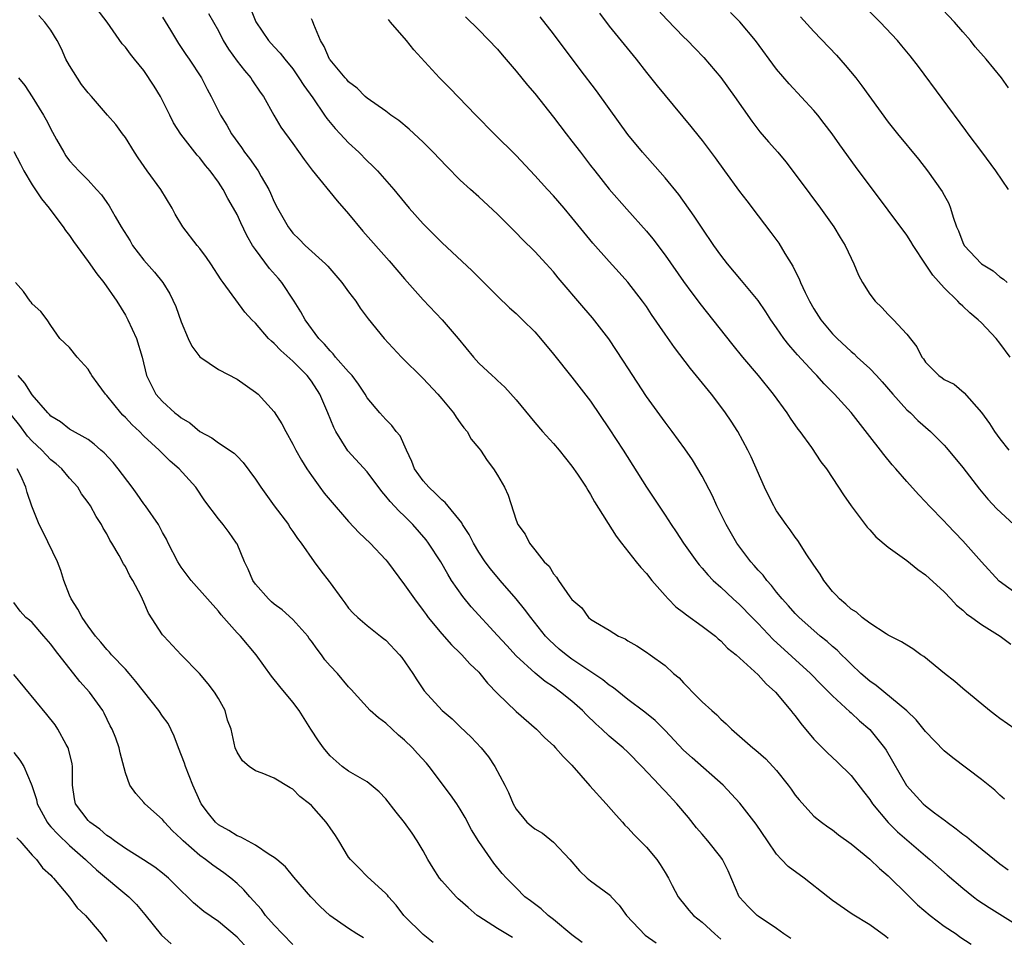
# Model space of a CAD drawing. Units: inches. Extents: x 2613000 to 2616000, y 1515000 to 1518000.
# Drawn here: x 2614830 to 2614935, y 1515457 to 1515555 of the extents above; entities that cross this region are included whole.
import ezdxf

# ---------------------------------------------------------------- set-up
doc = ezdxf.new("R2010")
doc.units = ezdxf.units.IN
doc.header["$MEASUREMENT"] = 0
doc.layers.add('LD26131515_2ft', color=102, linetype='Continuous')

msp = doc.modelspace()

# ---------------------------------------------------------------- linework, layer by layer
at = {"layer": 'LD26131515_2ft'}
for points, elevation in [([(2614923, 1515456.53), (2614922.73, 1515456.73), (2614921, 1515457.97), (2614919.12, 1515459.12), (2614917, 1515460.6), (2614916.51, 1515461), (2614913.96, 1515463), (2614912.24, 1515464.24), (2614911.52, 1515465), (2614911, 1515465.59), (2614910, 1515467), (2614908.81, 1515468.81), (2614907.04, 1515471.04), (2614905.25, 1515473), (2614901.92, 1515475.92), (2614901, 1515476.76), (2614899, 1515478.85), (2614897.93, 1515479.93), (2614896.83, 1515480.83), (2614895, 1515482.21), (2614893.45, 1515483.45), (2614893, 1515483.72), (2614892.31, 1515484.31), (2614889, 1515486.54), (2614888.38, 1515487), (2614887.62, 1515487.62), (2614886.57, 1515488.57), (2614886.17, 1515489), (2614884.58, 1515491), (2614883.91, 1515491.91), (2614883, 1515493.03), (2614881.27, 1515495), (2614880.24, 1515496.24), (2614879.67, 1515497), (2614879, 1515498.02), (2614878.42, 1515499), (2614877.94, 1515499.94), (2614877.25, 1515501), (2614877.17, 1515501.17), (2614875.37, 1515503.37), (2614875, 1515503.67), (2614874.35, 1515504.35), (2614873.61, 1515505), (2614873, 1515505.71), (2614872.09, 1515507), (2614871.79, 1515507.79), (2614871.21, 1515509), (2614870.52, 1515510.52), (2614870.1, 1515511), (2614869.65, 1515511.65), (2614869, 1515512.29), (2614868.35, 1515513), (2614867, 1515514.62), (2614866.78, 1515515), (2614866.07, 1515516.07), (2614865.39, 1515517), (2614865, 1515517.42), (2614863.6, 1515519), (2614863.34, 1515519.34), (2614863, 1515519.67), (2614862.4, 1515520.4), (2614861.81, 1515521), (2614860.34, 1515523), (2614859.87, 1515523.87), (2614859.15, 1515525), (2614857.82, 1515527), (2614857.45, 1515527.45), (2614856.5, 1515528.5), (2614855, 1515530.54), (2614854.67, 1515531), (2614854.06, 1515532.06), (2614853.41, 1515533.41), (2614853, 1515534.33), (2614852.64, 1515535), (2614852.03, 1515536.03), (2614851.52, 1515537), (2614851, 1515537.8), (2614850.12, 1515539), (2614849.6, 1515539.6), (2614849, 1515540.4), (2614848.7, 1515540.7), (2614848.46, 1515541), (2614846.95, 1515542.95), (2614846.18, 1515544.18), (2614845.79, 1515545), (2614844.77, 1515547), (2614844.11, 1515548.11), (2614843, 1515549.78), (2614841.98, 1515551), (2614841.55, 1515551.55), (2614841, 1515552.3), (2614840.67, 1515552.67), (2614839.06, 1515555), (2614837.52, 1515557)], 8184), ([(2614935.92, 1515537), (2614934.56, 1515539), (2614933.06, 1515541.06), (2614931.59, 1515543), (2614931.35, 1515543.35), (2614926.23, 1515550.23), (2614925.36, 1515551.36), (2614924.45, 1515552.45), (2614923.98, 1515553), (2614922.13, 1515555), (2614920.11, 1515557)], 8208), ([(2614935.92, 1515547.92), (2614935.17, 1515549), (2614933.53, 1515551), (2614932.35, 1515552.35), (2614931.84, 1515553), (2614931, 1515553.96), (2614930.12, 1515555), (2614928.22, 1515557)], 8210), ([(2614849.92, 1515555.92), (2614851, 1515554.07), (2614851.53, 1515553), (2614852.09, 1515552.09), (2614853, 1515550.81), (2614853.79, 1515549.79), (2614854.49, 1515549), (2614854.68, 1515548.68), (2614855.48, 1515547.48), (2614855.84, 1515547), (2614856.94, 1515545), (2614857.7, 1515543.7), (2614859, 1515541.94), (2614860.23, 1515540.23), (2614861.08, 1515539.08), (2614863.78, 1515535.78), (2614865, 1515534.4), (2614866.54, 1515532.54), (2614869.34, 1515529.34), (2614871, 1515527.39), (2614873, 1515525.14), (2614875.06, 1515523), (2614876.78, 1515521), (2614878.42, 1515519), (2614879, 1515518.35), (2614880.41, 1515517), (2614880.73, 1515516.73), (2614881, 1515516.46), (2614881.77, 1515515.77), (2614883, 1515514.4), (2614885, 1515511.96), (2614885.84, 1515511), (2614887, 1515509.71), (2614887.61, 1515509), (2614889, 1515507.27), (2614889.6, 1515506.4), (2614890.52, 1515505), (2614890.69, 1515504.69), (2614891, 1515504.23), (2614891.44, 1515503.44), (2614893.75, 1515499.75), (2614894.32, 1515499), (2614895.89, 1515497), (2614896.39, 1515496.39), (2614897, 1515495.73), (2614897.59, 1515495), (2614899, 1515493.37), (2614899.34, 1515493), (2614900.17, 1515492.17), (2614901, 1515491.55), (2614901.3, 1515491.3), (2614903, 1515490.06), (2614904.41, 1515489), (2614904.72, 1515488.72), (2614905, 1515488.49), (2614905.73, 1515487.73), (2614906.65, 1515487), (2614909, 1515484.84), (2614909.87, 1515483.87), (2614910.87, 1515483), (2614912.54, 1515481), (2614912.74, 1515480.74), (2614913, 1515480.43), (2614913.61, 1515479.61), (2614915, 1515477.95), (2614916.45, 1515476.45), (2614917.49, 1515475.49), (2614919, 1515474.03), (2614920.32, 1515472.32), (2614921, 1515471.46), (2614921.31, 1515471), (2614922.99, 1515468.99), (2614923.98, 1515467.98), (2614927, 1515465.39), (2614927.48, 1515465), (2614929.34, 1515463.34), (2614931, 1515461.93), (2614932.16, 1515461), (2614932.64, 1515460.64), (2614933.85, 1515459.85), (2614937, 1515457.86)], 8188), ([(2614854.44, 1515556.44), (2614855.03, 1515555.03), (2614856.38, 1515553), (2614857, 1515552.32), (2614857.65, 1515551.65), (2614858.13, 1515551), (2614859, 1515549.96), (2614859.66, 1515549), (2614860.18, 1515548.18), (2614861.16, 1515546.84), (2614862.41, 1515545), (2614862.64, 1515544.64), (2614863.56, 1515543.56), (2614864.09, 1515543), (2614865, 1515542.01), (2614866.11, 1515541), (2614867, 1515540.08), (2614867.56, 1515539.56), (2614868.1, 1515539), (2614869.85, 1515537), (2614871, 1515535.59), (2614871.5, 1515535), (2614873, 1515533.31), (2614875, 1515531.3), (2614878.27, 1515528.27), (2614881, 1515525.55), (2614882.3, 1515524.3), (2614883, 1515523.67), (2614883.69, 1515523), (2614885, 1515521.69), (2614885.61, 1515521), (2614887, 1515519.32), (2614889, 1515516.83), (2614891, 1515514.24), (2614893, 1515511.3), (2614894.5, 1515509), (2614897, 1515505), (2614899, 1515502.01), (2614899.65, 1515501), (2614900.2, 1515500.2), (2614900.99, 1515499), (2614902.42, 1515497), (2614902.67, 1515496.67), (2614903, 1515496.32), (2614903.59, 1515495.59), (2614904.18, 1515495), (2614905, 1515494.26), (2614906.33, 1515493), (2614907, 1515492.41), (2614908.36, 1515491), (2614909, 1515490.36), (2614910.64, 1515488.64), (2614914.65, 1515485), (2614915.8, 1515483.8), (2614916.61, 1515483), (2614917, 1515482.59), (2614918.87, 1515480.87), (2614919, 1515480.76), (2614919.9, 1515479.9), (2614921, 1515478.99), (2614922.59, 1515477), (2614922.76, 1515476.76), (2614924.97, 1515472.97), (2614926.75, 1515471), (2614927, 1515470.78), (2614927.97, 1515470.03), (2614929.15, 1515469.15), (2614929.32, 1515469), (2614930.31, 1515468.31), (2614931, 1515467.74), (2614931.43, 1515467.44), (2614931.94, 1515467), (2614935, 1515464.55), (2614935.9, 1515463.9)], 8190), ([(2614891.95, 1515555.95), (2614893, 1515554.57), (2614895.89, 1515551), (2614897, 1515549.58), (2614898.15, 1515548.15), (2614899, 1515547.11), (2614901.79, 1515543.79), (2614902.68, 1515542.68), (2614903, 1515542.28), (2614904.39, 1515540.39), (2614905.38, 1515539), (2614907, 1515536.8), (2614907.79, 1515535.79), (2614909, 1515534.16), (2614910.37, 1515532.37), (2614911.22, 1515531.22), (2614911.88, 1515530.12), (2614912.75, 1515528.75), (2614913, 1515528.23), (2614913.42, 1515527.42), (2614913.58, 1515527), (2614914.08, 1515525.92), (2614914.53, 1515525), (2614915, 1515524.18), (2614915.75, 1515523), (2614917, 1515521.51), (2614917.49, 1515521), (2614919, 1515519.6), (2614919.33, 1515519.33), (2614919.65, 1515519), (2614921, 1515517.77), (2614921.73, 1515517), (2614922.34, 1515516.34), (2614923.5, 1515515), (2614925, 1515513.34), (2614925.38, 1515513), (2614926.19, 1515512.19), (2614927.55, 1515511), (2614929, 1515509.53), (2614929.25, 1515509.25), (2614931, 1515507.12), (2614932.8, 1515504.8), (2614933.71, 1515503.71), (2614934.67, 1515502.67), (2614936.48, 1515501)], 8200), ([(2614898.27, 1515556.27), (2614899.23, 1515555.23), (2614901, 1515553.4), (2614901.41, 1515553), (2614902.2, 1515552.2), (2614903.18, 1515551.18), (2614905, 1515549.03), (2614906.46, 1515547), (2614908.33, 1515544.33), (2614909.21, 1515543.21), (2614910.13, 1515542.13), (2614911.12, 1515541), (2614911.97, 1515539.97), (2614913, 1515538.66), (2614914.55, 1515536.55), (2614915.72, 1515535), (2614917.16, 1515533), (2614917.84, 1515531.84), (2614918.37, 1515531), (2614919, 1515529.61), (2614919.31, 1515529), (2614919.79, 1515527.79), (2614920.21, 1515527), (2614921, 1515525.75), (2614921.58, 1515525), (2614922.32, 1515524.32), (2614923, 1515523.58), (2614923.57, 1515523), (2614925, 1515521.45), (2614926.08, 1515520.08), (2614926.6, 1515519), (2614926.79, 1515518.79), (2614927, 1515518.45), (2614928.44, 1515517), (2614928.78, 1515516.78), (2614929, 1515516.6), (2614930.07, 1515516.07), (2614931.16, 1515515.16), (2614933, 1515513.05), (2614933.86, 1515511.86), (2614934.43, 1515511), (2614935, 1515510.2), (2614935.96, 1515509)], 8202), ([(2614936.08, 1515519), (2614935, 1515520.5), (2614934.6, 1515521), (2614933, 1515522.68), (2614932.67, 1515523), (2614931.76, 1515523.76), (2614931, 1515524.48), (2614930.72, 1515524.72), (2614930.47, 1515525), (2614929, 1515526.43), (2614927.78, 1515527.78), (2614927, 1515528.98), (2614925.66, 1515531), (2614925.42, 1515531.42), (2614925, 1515532.09), (2614923, 1515534.8), (2614919.47, 1515539.47), (2614917.79, 1515541.79), (2614916.95, 1515543), (2614916.11, 1515544.11), (2614915.41, 1515545), (2614915, 1515545.49), (2614912.36, 1515548.36), (2614911, 1515549.95), (2614908.71, 1515553), (2614907.03, 1515555.03), (2614906.04, 1515556.04)], 8204), ([(2614912.51, 1515456.51), (2614911.78, 1515457), (2614911, 1515457.58), (2614909, 1515458.93), (2614908.91, 1515459), (2614907.95, 1515459.95), (2614907, 1515460.95), (2614906.96, 1515461), (2614905.78, 1515463.78), (2614905.18, 1515465), (2614905, 1515465.25), (2614903.61, 1515467), (2614903, 1515467.71), (2614902.39, 1515468.39), (2614901.51, 1515469.51), (2614900.27, 1515471), (2614899, 1515472.36), (2614898.68, 1515472.68), (2614898.4, 1515473), (2614896.51, 1515475), (2614895, 1515476.52), (2614894.5, 1515477), (2614893, 1515478.26), (2614892.22, 1515479), (2614891.58, 1515479.58), (2614890.55, 1515480.55), (2614890.13, 1515481), (2614889, 1515482.01), (2614887.78, 1515483), (2614887, 1515483.57), (2614886.13, 1515484.13), (2614885.03, 1515485.03), (2614883, 1515486.9), (2614881.99, 1515487.99), (2614881, 1515489.09), (2614878.16, 1515492.16), (2614877.26, 1515493.26), (2614876.07, 1515495), (2614875.66, 1515495.66), (2614874.9, 1515497), (2614873.59, 1515499), (2614873.34, 1515499.34), (2614871.89, 1515501), (2614871, 1515501.89), (2614870.42, 1515502.42), (2614869.46, 1515503.46), (2614869, 1515504.06), (2614868.55, 1515504.55), (2614867, 1515506.65), (2614864.92, 1515508.92), (2614863.63, 1515511), (2614863.42, 1515511.42), (2614862.77, 1515513), (2614861.91, 1515515), (2614861, 1515516.39), (2614860.53, 1515517), (2614859, 1515518.54), (2614857.7, 1515519.7), (2614857, 1515520.46), (2614856.7, 1515520.7), (2614856.4, 1515521), (2614855, 1515522.63), (2614854.6, 1515523), (2614853.83, 1515523.83), (2614851.53, 1515527), (2614851.29, 1515527.29), (2614850.19, 1515529), (2614849.71, 1515529.71), (2614849, 1515530.66), (2614848.72, 1515531), (2614847.17, 1515533), (2614846.35, 1515534.35), (2614846.03, 1515535), (2614844.82, 1515537), (2614843.35, 1515539), (2614842.39, 1515540.39), (2614841.98, 1515541), (2614841, 1515542.6), (2614840.68, 1515543), (2614839.99, 1515543.99), (2614839.08, 1515545), (2614837.37, 1515547), (2614837, 1515547.38), (2614836.3, 1515548.3), (2614835, 1515550.32), (2614834.62, 1515551), (2614834.13, 1515552.13), (2614833.67, 1515553), (2614833, 1515554.11), (2614832.33, 1515555), (2614831.7, 1515555.7)], 8182), ([(2614845, 1515555.51), (2614845.86, 1515554.14), (2614846.71, 1515552.71), (2614847.5, 1515551.5), (2614847.86, 1515551), (2614849.17, 1515549), (2614849.79, 1515547.79), (2614850.23, 1515547), (2614851.23, 1515545), (2614851.92, 1515543.92), (2614852.41, 1515543), (2614853.5, 1515541.5), (2614853.82, 1515541), (2614854.33, 1515540.33), (2614855.27, 1515539), (2614855.59, 1515538.41), (2614856.41, 1515537), (2614856.61, 1515536.6), (2614857, 1515535.69), (2614857.36, 1515535), (2614858.5, 1515533), (2614858.71, 1515532.71), (2614859, 1515532.32), (2614859.67, 1515531.67), (2614860.33, 1515531), (2614862.5, 1515529), (2614862.75, 1515528.75), (2614864.28, 1515527), (2614865, 1515526.02), (2614865.78, 1515525), (2614866.24, 1515524.24), (2614867.09, 1515523.09), (2614868.81, 1515521), (2614870.67, 1515519), (2614873, 1515516.69), (2614874.58, 1515515), (2614875, 1515514.49), (2614876.28, 1515513), (2614876.54, 1515512.54), (2614877, 1515511.93), (2614877.38, 1515511.38), (2614877.74, 1515511), (2614878.18, 1515510.18), (2614879, 1515509.22), (2614879.16, 1515509), (2614879.87, 1515507.87), (2614880.56, 1515507), (2614881, 1515506.32), (2614881.76, 1515505), (2614882.16, 1515504.16), (2614883, 1515501.48), (2614883.19, 1515501), (2614883.97, 1515499.97), (2614884.45, 1515499), (2614885, 1515498.28), (2614886.03, 1515497), (2614886.54, 1515496.54), (2614887, 1515495.69), (2614887.34, 1515495.34), (2614887.55, 1515495), (2614888.77, 1515493.23), (2614889, 1515492.93), (2614890.05, 1515492.05), (2614890.78, 1515491), (2614890.91, 1515490.91), (2614891, 1515490.82), (2614891.52, 1515490.49), (2614893, 1515489.63), (2614894, 1515489), (2614894.71, 1515488.71), (2614895, 1515488.51), (2614895.96, 1515487.96), (2614897, 1515487.29), (2614897.42, 1515487), (2614899, 1515485.86), (2614899.93, 1515485), (2614900.52, 1515484.52), (2614901, 1515483.98), (2614901.5, 1515483.5), (2614901.95, 1515483), (2614903, 1515481.96), (2614904.04, 1515481), (2614904.56, 1515480.56), (2614905, 1515480.08), (2614905.58, 1515479.58), (2614906.15, 1515479), (2614908.43, 1515477), (2614908.76, 1515476.76), (2614909.83, 1515475.83), (2614911, 1515474.58), (2614912.24, 1515473), (2614912.56, 1515472.56), (2614913, 1515471.91), (2614913.41, 1515471.41), (2614915, 1515469.65), (2614915.82, 1515469), (2614916.5, 1515468.5), (2614917, 1515468.19), (2614917.64, 1515467.64), (2614919, 1515466.7), (2614921, 1515465.04), (2614922.04, 1515464.04), (2614923, 1515463.25), (2614925.13, 1515461.13), (2614926.14, 1515460.14), (2614927.5, 1515459), (2614929, 1515457.85), (2614930.31, 1515457), (2614930.7, 1515456.7), (2614931.9, 1515455.9)], 8186), ([(2614935.48, 1515471.48), (2614935, 1515471.9), (2614934.44, 1515472.44), (2614933, 1515473.61), (2614929.93, 1515475.93), (2614929, 1515476.68), (2614927, 1515478.76), (2614926.01, 1515480.01), (2614924.98, 1515480.98), (2614921.69, 1515483.69), (2614921, 1515484.15), (2614920.04, 1515485), (2614919, 1515485.99), (2614918.5, 1515486.5), (2614917.98, 1515487), (2614917.49, 1515487.49), (2614917, 1515487.9), (2614916.42, 1515488.42), (2614915.69, 1515489), (2614915, 1515489.6), (2614913.42, 1515491), (2614913, 1515491.44), (2614912.28, 1515492.28), (2614911.59, 1515493), (2614911, 1515493.73), (2614910.46, 1515494.46), (2614909.94, 1515495), (2614909.54, 1515495.54), (2614909, 1515496.11), (2614908.6, 1515496.6), (2614908.23, 1515497), (2614906.71, 1515499), (2614905.56, 1515501), (2614904.58, 1515503), (2614904.1, 1515504.1), (2614903, 1515506.19), (2614901.95, 1515507.95), (2614901.13, 1515509.13), (2614899.77, 1515511), (2614899, 1515512), (2614897, 1515514.77), (2614895, 1515517.84), (2614894.55, 1515518.55), (2614892.95, 1515520.95), (2614891.21, 1515523.21), (2614890.28, 1515524.28), (2614887.51, 1515527.51), (2614887, 1515528.14), (2614886.22, 1515529), (2614885, 1515530.33), (2614883.66, 1515531.66), (2614883, 1515532.33), (2614881, 1515534.34), (2614879, 1515536.21), (2614878.1, 1515537), (2614877, 1515538.02), (2614875.51, 1515539.51), (2614874.09, 1515541), (2614873, 1515542.08), (2614871.5, 1515543.5), (2614870.41, 1515544.41), (2614869.54, 1515545), (2614869, 1515545.41), (2614867, 1515546.82), (2614866.79, 1515547), (2614865.91, 1515547.91), (2614865, 1515548.57), (2614864.81, 1515548.81), (2614864.64, 1515549), (2614863, 1515550.93), (2614862.95, 1515551), (2614862.36, 1515552.36), (2614861.99, 1515553), (2614861.25, 1515554.75), (2614861.12, 1515555.12), (2614861, 1515555.34)], 8192), ([(2614936.65, 1515479), (2614935, 1515480.15), (2614934.53, 1515480.53), (2614933.89, 1515481), (2614931, 1515483.37), (2614930.14, 1515484.14), (2614929.03, 1515485), (2614926.82, 1515486.82), (2614926.51, 1515487), (2614925.63, 1515487.63), (2614925, 1515488.02), (2614924.41, 1515488.41), (2614923, 1515489.1), (2614922.76, 1515489.24), (2614921, 1515490.4), (2614920.2, 1515491), (2614919.57, 1515491.57), (2614919, 1515491.89), (2614918.45, 1515492.45), (2614917.74, 1515493), (2614917.41, 1515493.41), (2614917, 1515493.79), (2614916.06, 1515495), (2614915.68, 1515495.68), (2614915, 1515496.63), (2614914.86, 1515496.86), (2614914.25, 1515497.75), (2614913.28, 1515499.28), (2614913, 1515499.64), (2614912.44, 1515500.44), (2614912.01, 1515501), (2614911, 1515502.48), (2614910.8, 1515502.8), (2614910.68, 1515503), (2614910.11, 1515504.11), (2614909.69, 1515505), (2614908.26, 1515508.26), (2614907.9, 1515509), (2614906.81, 1515511), (2614906.11, 1515512.11), (2614905.5, 1515513), (2614905, 1515513.68), (2614903.98, 1515515), (2614901.75, 1515517.75), (2614900.02, 1515520.02), (2614899, 1515521.44), (2614897.56, 1515523.56), (2614897, 1515524.42), (2614896.59, 1515525), (2614895, 1515527.06), (2614894.08, 1515528.08), (2614893, 1515529.25), (2614891.24, 1515531.24), (2614889, 1515534.01), (2614888.16, 1515535), (2614887, 1515536.32), (2614886.36, 1515537), (2614885, 1515538.5), (2614883, 1515540.65), (2614880.65, 1515543), (2614878.68, 1515545), (2614875.89, 1515547.89), (2614874.77, 1515549), (2614872, 1515552), (2614871.22, 1515553), (2614869.51, 1515555), (2614869.27, 1515555.27)], 8194), ([(2614877.55, 1515555.55), (2614879, 1515554.18), (2614881, 1515552.08), (2614881.49, 1515551.49), (2614883, 1515549.73), (2614884.22, 1515548.22), (2614885, 1515547.31), (2614887, 1515544.77), (2614888.36, 1515543), (2614889, 1515542.21), (2614889.91, 1515541), (2614891, 1515539.6), (2614891.45, 1515539), (2614893, 1515537.05), (2614894.89, 1515534.89), (2614897, 1515532.53), (2614897.69, 1515531.69), (2614899, 1515529.94), (2614901, 1515527.11), (2614901.89, 1515525.89), (2614902.57, 1515525), (2614902.75, 1515524.75), (2614906.28, 1515520.28), (2614907.34, 1515519), (2614909.03, 1515517), (2614910.62, 1515515), (2614912.08, 1515513), (2614912.44, 1515512.44), (2614913.26, 1515511.26), (2614913.48, 1515511), (2614914.74, 1515509.26), (2614915.75, 1515507.75), (2614916.34, 1515507), (2614917.66, 1515505), (2614918.18, 1515504.18), (2614919, 1515503), (2614920.72, 1515500.72), (2614921, 1515500.43), (2614921.67, 1515499.67), (2614923, 1515498.57), (2614924.49, 1515497.51), (2614925, 1515497.13), (2614926.17, 1515496.17), (2614927, 1515495.6), (2614929, 1515493.76), (2614929.73, 1515493), (2614930.34, 1515492.34), (2614931, 1515491.79), (2614931.4, 1515491.4), (2614931.99, 1515491), (2614933, 1515490.24), (2614935.03, 1515489), (2614936.16, 1515488.16)], 8196), ([(2614937, 1515493.4), (2614934.91, 1515494.91), (2614933, 1515496.99), (2614931, 1515499.25), (2614929.32, 1515501), (2614929, 1515501.36), (2614927.39, 1515503), (2614927, 1515503.44), (2614926.23, 1515504.23), (2614925, 1515505.61), (2614923.82, 1515507), (2614923.42, 1515507.42), (2614922.51, 1515508.51), (2614922.15, 1515509), (2614921, 1515510.46), (2614919, 1515513.04), (2614917.23, 1515515), (2614916.11, 1515516.11), (2614915.32, 1515517), (2614915, 1515517.32), (2614913.23, 1515519.23), (2614913, 1515519.51), (2614912.3, 1515520.3), (2614911.77, 1515521), (2614911, 1515522.15), (2614910.39, 1515523), (2614909.84, 1515523.84), (2614909, 1515525.06), (2614907.22, 1515527.22), (2614905.71, 1515529), (2614905, 1515529.93), (2614904.24, 1515531), (2614903, 1515532.85), (2614902.15, 1515534.15), (2614900.48, 1515536.48), (2614899, 1515538.26), (2614896.57, 1515541), (2614895, 1515542.92), (2614893, 1515545.72), (2614891.62, 1515547.62), (2614889.89, 1515549.89), (2614887, 1515553.74), (2614885.57, 1515555.57)], 8198), ([(2614913.56, 1515555.56), (2614915, 1515553.97), (2614917.43, 1515551.43), (2614918.38, 1515550.38), (2614919.52, 1515549), (2614920.16, 1515548.16), (2614923, 1515544.25), (2614923.98, 1515543), (2614926.25, 1515540.25), (2614927.23, 1515539), (2614928.8, 1515536.8), (2614929, 1515536.39), (2614929.49, 1515535.49), (2614929.7, 1515535), (2614929.98, 1515534.02), (2614930.34, 1515533), (2614930.55, 1515532.55), (2614931, 1515531.3), (2614931.16, 1515531), (2614933, 1515529.03), (2614934.26, 1515528.26), (2614935, 1515527.63), (2614935.37, 1515527.37), (2614935.78, 1515527)], 8206), ([(2614829.52, 1515549), (2614830.18, 1515548.18), (2614831, 1515546.95), (2614832.2, 1515545), (2614832.49, 1515544.49), (2614833.16, 1515543.16), (2614833.61, 1515542.39), (2614834.38, 1515541), (2614834.62, 1515540.62), (2614835, 1515540.09), (2614835.52, 1515539.52), (2614836, 1515539), (2614837, 1515537.99), (2614837.89, 1515537), (2614838.43, 1515536.43), (2614839, 1515535.59), (2614839.25, 1515535.25), (2614839.9, 1515534.1), (2614840.56, 1515533), (2614841.5, 1515531.5), (2614841.77, 1515531), (2614843, 1515529.42), (2614844.12, 1515528.12), (2614845.02, 1515527), (2614845.78, 1515525.78), (2614846.42, 1515524.42), (2614847, 1515522.78), (2614847.76, 1515521), (2614848.15, 1515520.15), (2614849.01, 1515519.01), (2614851, 1515517.66), (2614853, 1515516.61), (2614855, 1515515.24), (2614855.26, 1515515), (2614857, 1515513.12), (2614857.83, 1515511.83), (2614858.25, 1515511), (2614859, 1515509.65), (2614859.33, 1515509), (2614859.93, 1515507.93), (2614860.5, 1515507), (2614861, 1515506.26), (2614861.89, 1515505), (2614862.37, 1515504.37), (2614863, 1515503.62), (2614865, 1515501.32), (2614866.12, 1515500.12), (2614867.32, 1515499), (2614869, 1515497.22), (2614869.18, 1515497), (2614871, 1515494.53), (2614872.06, 1515493), (2614873, 1515491.77), (2614873.32, 1515491.32), (2614873.56, 1515491), (2614875, 1515489.27), (2614876.06, 1515488.06), (2614877, 1515487.18), (2614877.18, 1515487), (2614878.04, 1515486.04), (2614879, 1515485.12), (2614879.11, 1515485), (2614879.94, 1515483.94), (2614881, 1515482.84), (2614883, 1515480.91), (2614885.18, 1515479), (2614886.09, 1515478.09), (2614887, 1515477.24), (2614887.24, 1515477), (2614888.06, 1515476.06), (2614889, 1515475.14), (2614890.93, 1515472.93), (2614892.66, 1515471), (2614893.75, 1515469.75), (2614894.44, 1515469), (2614894.69, 1515468.69), (2614895, 1515468.4), (2614895.67, 1515467.67), (2614897, 1515466.32), (2614898.13, 1515465), (2614898.48, 1515464.48), (2614899, 1515463.59), (2614899.36, 1515463), (2614899.78, 1515462.22), (2614900.4, 1515461), (2614900.66, 1515460.66), (2614901, 1515460.28), (2614901.57, 1515459.57), (2614902.05, 1515459), (2614903, 1515458.25), (2614904.34, 1515457), (2614905, 1515456.45)], 8180), ([(2614829, 1515541.1), (2614829.73, 1515539.73), (2614830.09, 1515539), (2614831, 1515537.5), (2614831.99, 1515535.99), (2614832.82, 1515535), (2614833, 1515534.73), (2614834.33, 1515533), (2614834.58, 1515532.58), (2614835, 1515532.05), (2614835.42, 1515531.42), (2614837, 1515529.26), (2614837.93, 1515527.93), (2614838.69, 1515527), (2614840.08, 1515525), (2614841, 1515523.51), (2614841.28, 1515523), (2614842.19, 1515521), (2614842.79, 1515519), (2614843.26, 1515517), (2614844.29, 1515515), (2614845, 1515514.23), (2614846.33, 1515513), (2614846.72, 1515512.72), (2614847, 1515512.46), (2614847.92, 1515511.92), (2614849, 1515510.98), (2614850.31, 1515510.31), (2614851, 1515509.78), (2614852.68, 1515508.68), (2614853, 1515508.33), (2614853.67, 1515507.67), (2614855, 1515505.87), (2614855.56, 1515505), (2614857, 1515503), (2614858.53, 1515501), (2614858.69, 1515500.69), (2614859, 1515500.25), (2614859.49, 1515499.49), (2614859.89, 1515499), (2614861.31, 1515497), (2614862.02, 1515496.02), (2614862.89, 1515494.89), (2614863, 1515494.72), (2614864.28, 1515493), (2614864.6, 1515492.6), (2614865, 1515492.02), (2614865.48, 1515491.48), (2614865.99, 1515491), (2614867, 1515490.14), (2614868.41, 1515489), (2614868.76, 1515488.76), (2614869, 1515488.57), (2614870.46, 1515487), (2614870.71, 1515486.71), (2614871.89, 1515485), (2614872.31, 1515484.31), (2614873.11, 1515483.11), (2614875.06, 1515481), (2614876.11, 1515480.11), (2614877, 1515479.27), (2614878.15, 1515478.15), (2614879.24, 1515477), (2614880.02, 1515476.02), (2614880.7, 1515475), (2614881.78, 1515473), (2614882.19, 1515472.19), (2614882.68, 1515471), (2614883, 1515470.41), (2614884.16, 1515469), (2614884.62, 1515468.62), (2614885, 1515468.28), (2614885.82, 1515467.82), (2614887, 1515466.88), (2614888.76, 1515465), (2614889.8, 1515463.8), (2614890.64, 1515463), (2614891, 1515462.71), (2614893, 1515461.24), (2614893.13, 1515461.13), (2614893.22, 1515461), (2614894.09, 1515460.09), (2614894.87, 1515459), (2614896.88, 1515456.88), (2614898.06, 1515456.06)], 8178), ([(2614890.1, 1515456.1), (2614889, 1515456.9), (2614887, 1515458.57), (2614886.44, 1515459), (2614885.69, 1515459.69), (2614884.56, 1515460.56), (2614883.95, 1515461), (2614883, 1515461.95), (2614881.97, 1515463), (2614881.5, 1515463.5), (2614880.61, 1515464.61), (2614879, 1515466.95), (2614878.2, 1515468.2), (2614877.51, 1515469.51), (2614877, 1515470.4), (2614876.61, 1515471), (2614875.96, 1515471.96), (2614873.65, 1515475), (2614873.35, 1515475.35), (2614872.39, 1515476.39), (2614871.86, 1515477), (2614871, 1515477.81), (2614870.35, 1515478.35), (2614869, 1515479.65), (2614868.21, 1515480.21), (2614867.32, 1515481), (2614865.27, 1515483.27), (2614865, 1515483.54), (2614863.8, 1515485), (2614863, 1515485.81), (2614862.45, 1515486.45), (2614862.08, 1515487), (2614861.6, 1515487.6), (2614861, 1515488.47), (2614860.76, 1515488.76), (2614860.6, 1515489), (2614859, 1515490.81), (2614857.85, 1515491.85), (2614857, 1515492.45), (2614856.7, 1515492.7), (2614856.37, 1515493), (2614855, 1515494.58), (2614854.71, 1515495), (2614854.21, 1515496.21), (2614853.82, 1515497), (2614853, 1515498.91), (2614852.95, 1515499), (2614852.14, 1515500.14), (2614851.5, 1515501), (2614851, 1515501.6), (2614849.55, 1515503.55), (2614848.56, 1515505), (2614846.79, 1515507), (2614845.81, 1515507.81), (2614844.81, 1515508.81), (2614844.65, 1515509), (2614843, 1515510.5), (2614842.51, 1515511), (2614841.72, 1515511.72), (2614841, 1515512.5), (2614840.74, 1515512.74), (2614840.51, 1515513), (2614839, 1515514.87), (2614838.87, 1515515), (2614838.07, 1515516.07), (2614837.4, 1515517), (2614837.27, 1515517.27), (2614837, 1515517.71), (2614835.81, 1515519), (2614835, 1515520.02), (2614833.97, 1515521), (2614833, 1515522.39), (2614832.61, 1515523), (2614831.9, 1515523.9), (2614831, 1515524.7), (2614830.89, 1515524.89), (2614830.78, 1515525), (2614830.04, 1515526.04), (2614829.2, 1515527)], 8176), ([(2614882.62, 1515456.62), (2614881, 1515457.57), (2614879, 1515458.87), (2614878.82, 1515459), (2614877.83, 1515459.83), (2614877, 1515460.6), (2614876.77, 1515460.77), (2614876.54, 1515461), (2614875, 1515462.71), (2614874.76, 1515463), (2614874.07, 1515464.07), (2614873.52, 1515465), (2614873, 1515465.94), (2614872.36, 1515467), (2614871.82, 1515467.82), (2614871, 1515468.99), (2614870.09, 1515470.09), (2614869, 1515471.52), (2614868.28, 1515472.28), (2614867, 1515473.36), (2614866.22, 1515473.78), (2614865, 1515474.49), (2614864.32, 1515475), (2614863, 1515476.13), (2614862.62, 1515476.62), (2614862.29, 1515477), (2614861.76, 1515477.76), (2614860.95, 1515479), (2614859.68, 1515481), (2614859, 1515481.92), (2614857.61, 1515483.61), (2614856.72, 1515484.72), (2614855.05, 1515487), (2614853.37, 1515489), (2614853, 1515489.37), (2614851.3, 1515491.3), (2614851, 1515491.68), (2614849.82, 1515493), (2614848.09, 1515495), (2614847, 1515496.42), (2614846.64, 1515497), (2614845.61, 1515499), (2614845.42, 1515499.42), (2614845, 1515500.15), (2614844.72, 1515500.72), (2614844.55, 1515501), (2614843.18, 1515503), (2614843, 1515503.22), (2614842.26, 1515504.26), (2614841.72, 1515505), (2614840.22, 1515507), (2614839.68, 1515507.68), (2614838.72, 1515508.72), (2614838.37, 1515509), (2614837.65, 1515509.65), (2614837, 1515510.12), (2614835, 1515511.26), (2614834.03, 1515512.03), (2614833, 1515512.64), (2614832.84, 1515512.84), (2614832.66, 1515513), (2614831, 1515514.93), (2614830.19, 1515516.19), (2614829.48, 1515517)], 8174), ([(2614874.1, 1515456.1), (2614873, 1515456.96), (2614871, 1515458.91), (2614870.92, 1515459), (2614870.11, 1515460.11), (2614869.29, 1515461), (2614869.17, 1515461.17), (2614869, 1515461.35), (2614867, 1515463.18), (2614866.11, 1515464.11), (2614865.21, 1515465), (2614865, 1515465.27), (2614863.93, 1515467), (2614863.59, 1515467.59), (2614863, 1515468.42), (2614862.77, 1515468.77), (2614862.6, 1515469), (2614861, 1515470.82), (2614860.79, 1515471), (2614859.77, 1515471.77), (2614859, 1515472.57), (2614858.7, 1515472.7), (2614857, 1515473.73), (2614855.71, 1515474.29), (2614855, 1515474.53), (2614854.29, 1515475), (2614853.6, 1515475.6), (2614853, 1515476.55), (2614852.81, 1515477), (2614852.37, 1515479), (2614851.99, 1515479.99), (2614851.71, 1515481), (2614851, 1515482.29), (2614850.58, 1515483), (2614849.89, 1515483.89), (2614848.98, 1515484.98), (2614847, 1515487), (2614845.13, 1515489), (2614845, 1515489.16), (2614843.48, 1515491.48), (2614843, 1515492.67), (2614842.71, 1515493.29), (2614841.81, 1515495), (2614841.49, 1515495.49), (2614841, 1515496.49), (2614840.79, 1515496.79), (2614840.32, 1515497.68), (2614839.54, 1515499), (2614839.33, 1515499.33), (2614839, 1515499.99), (2614838.63, 1515500.62), (2614838.44, 1515501), (2614837.87, 1515501.87), (2614837.25, 1515503), (2614837, 1515503.36), (2614836.3, 1515504.3), (2614835.88, 1515505), (2614835, 1515505.97), (2614834.16, 1515507), (2614833.55, 1515507.54), (2614833, 1515507.96), (2614832.48, 1515508.48), (2614832.01, 1515509), (2614831, 1515509.95), (2614830.5, 1515510.5), (2614829.65, 1515511.65), (2614828.75, 1515512.75)], 8172), ([(2614866.58, 1515456.58), (2614865.87, 1515457), (2614865, 1515457.58), (2614862.96, 1515459), (2614861.95, 1515459.95), (2614860.93, 1515461), (2614859.09, 1515463.09), (2614858.22, 1515464.22), (2614857.29, 1515465), (2614857, 1515465.22), (2614856.47, 1515465.53), (2614855, 1515466.55), (2614853.41, 1515467.41), (2614853, 1515467.55), (2614852.11, 1515468.11), (2614851, 1515468.72), (2614850.68, 1515469), (2614849.93, 1515469.93), (2614849.16, 1515471), (2614849, 1515471.32), (2614848.27, 1515473), (2614847.48, 1515475), (2614847.37, 1515475.37), (2614846.72, 1515477), (2614846.26, 1515478.26), (2614845.6, 1515479.6), (2614845, 1515480.42), (2614844.61, 1515481), (2614842.14, 1515484.14), (2614841.4, 1515485), (2614841, 1515485.44), (2614839.51, 1515487), (2614839.28, 1515487.28), (2614839, 1515487.58), (2614838.36, 1515488.36), (2614837.79, 1515489), (2614837, 1515490.08), (2614836.36, 1515491), (2614835.9, 1515491.9), (2614835.19, 1515493), (2614835, 1515493.42), (2614834.4, 1515495), (2614834.06, 1515496.06), (2614833.7, 1515497), (2614832.18, 1515500.18), (2614831.74, 1515501), (2614830.96, 1515502.96), (2614830.44, 1515504.44), (2614830.29, 1515505), (2614829.76, 1515506.24), (2614829.37, 1515507)], 8170), ([(2614859, 1515455.86), (2614857.89, 1515457), (2614857, 1515457.95), (2614856.08, 1515459), (2614855.62, 1515459.62), (2614854.37, 1515461), (2614853.74, 1515461.74), (2614853, 1515462.44), (2614852.33, 1515463), (2614851.58, 1515463.58), (2614850.39, 1515464.39), (2614849.6, 1515465), (2614849, 1515465.43), (2614847.2, 1515467), (2614847, 1515467.22), (2614846.08, 1515468.08), (2614845.22, 1515469), (2614845, 1515469.3), (2614843.09, 1515471), (2614843, 1515471.11), (2614842.11, 1515472.11), (2614841.48, 1515473), (2614841, 1515474.31), (2614840.45, 1515476.45), (2614840.34, 1515477), (2614839.96, 1515478.04), (2614839.59, 1515479), (2614839.38, 1515479.38), (2614838.73, 1515480.73), (2614838.59, 1515481), (2614837.16, 1515483), (2614836.12, 1515484.12), (2614833.48, 1515487.48), (2614833, 1515488.14), (2614832.23, 1515489), (2614831, 1515490.46), (2614830.71, 1515490.71), (2614830.32, 1515491), (2614829.7, 1515491.7), (2614829, 1515492.63)], 8168), ([(2614853.79, 1515455.79), (2614853, 1515456.67), (2614851, 1515458.34), (2614849.43, 1515459.43), (2614848.34, 1515460.34), (2614847.68, 1515461), (2614847, 1515461.63), (2614846.33, 1515462.33), (2614845.64, 1515463), (2614845, 1515463.53), (2614844.18, 1515464.18), (2614842.96, 1515464.96), (2614841, 1515466.19), (2614839.84, 1515467), (2614839.37, 1515467.37), (2614839, 1515467.59), (2614838.25, 1515468.25), (2614837.18, 1515469), (2614837, 1515469.19), (2614835.65, 1515471), (2614835.53, 1515471.53), (2614835.32, 1515473), (2614835.31, 1515475), (2614835.27, 1515475.27), (2614834.9, 1515476.9), (2614834.85, 1515477), (2614834.64, 1515477.36), (2614833.75, 1515479), (2614833.46, 1515479.46), (2614832.57, 1515480.57), (2614829, 1515484.9)], 8166), ([(2614829, 1515476.49), (2614829.67, 1515475.67), (2614830.1, 1515475), (2614830.88, 1515473.12), (2614830.96, 1515472.96), (2614831.44, 1515471.44), (2614831.51, 1515471), (2614832.59, 1515469), (2614832.76, 1515468.76), (2614833, 1515468.52), (2614833.73, 1515467.73), (2614835, 1515466.51), (2614836.72, 1515465), (2614836.85, 1515464.85), (2614837.89, 1515463.89), (2614841.38, 1515461), (2614842.18, 1515460.18), (2614843.1, 1515459.1), (2614844.88, 1515456.88), (2614845.93, 1515455.93)], 8164), ([(2614829.33, 1515467.33), (2614829.66, 1515467), (2614831, 1515465.48), (2614831.45, 1515465), (2614832.09, 1515464.09), (2614833, 1515463.31), (2614833.13, 1515463.13), (2614833.28, 1515463), (2614835, 1515460.97), (2614835.81, 1515459.81), (2614836.7, 1515459), (2614838.41, 1515457), (2614838.64, 1515456.64), (2614839, 1515456.19)], 8162)]:
    msp.add_lwpolyline(points, dxfattribs=dict(at, elevation=elevation))

doc.saveas('drawing.dxf')
